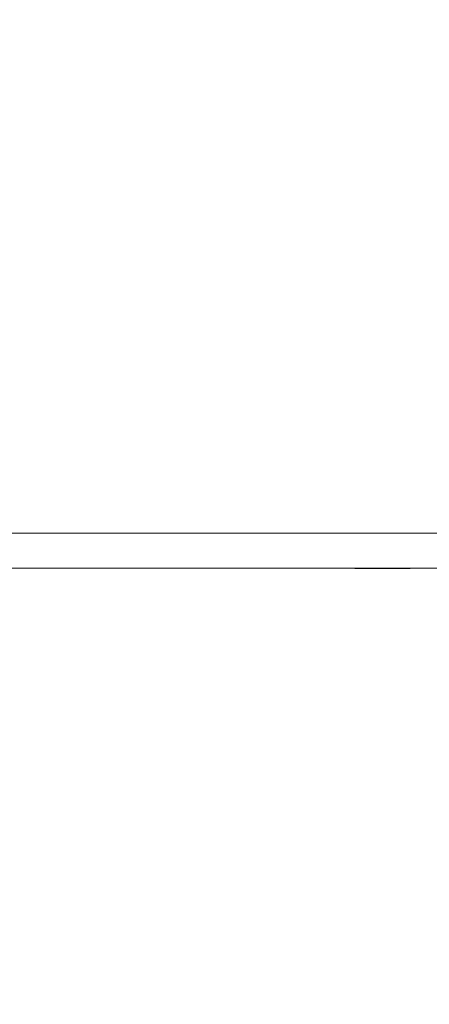
# Model space of a CAD drawing. Extents: x -7998 to 7600, y -7011 to 6597.
# Drawn here: x -699 to -232, y -2678 to -1554 of the extents above; entities that cross this region are included whole.
import ezdxf

# ---------------------------------------------------------------- set-up
doc = ezdxf.new("R2010")
doc.units = 0
doc.header["$MEASUREMENT"] = 0
doc.layers.add('Lg_dim', color=7, linetype='Continuous')
doc.layers.add('Lg_prod', color=40, linetype='Continuous')
doc.styles.add('LG1', font='ARIAL.TTF', dxfattribs={"height": 185})
doc.dimstyles.new('LG_DIM', dxfattribs={"dimtxt": 2.5, "dimasz": 2.5, "dimexe": 1.25, "dimexo": 0.625, "dimtad": 1, "dimdec": 4, "dimdsep": 46, "dimlunit": 6, "dimtxsty": 'Standard', "dimcen": 2.5, "dimadec": 0, "dimazin": 0, "dimtfac": 1, "dimtdec": 4, "dimtmove": 0, "dimatfit": 3, "dimfxl": 0, "dimtolj": 1, "dimtzin": 0, "dimarcsym": 0})

# ---------------------------------------------------------------- blocks, each defined once
blk = doc.blocks.new('*D3')
at = {"layer": 'Defpoints', "color": 0}
for p in [(-5838.8, -977.1), (5838.8, -977.1), (-5838.8, -6889.6)]:
    blk.add_point(p, dxfattribs=at)
at = {"layer": 'Lg_dim', "color": 0, "lineweight": -2}
for p, q in [((-5838.8, -978.1), (-5838.8, -6939.6)), ((5838.8, -978.1), (5838.8, -6939.6)), ((-5718.8, -6889.6), (-389.1, -6889.6)), ((5718.8, -6889.6), (389.1, -6889.6))]:
    blk.add_line(p, q, dxfattribs=at)
at = {"layer": 'Lg_dim', "color": 0}
for points in [[(-5718.8, -6869.6), (-5718.8, -6909.6), (-5838.8, -6889.6)], [(5718.8, -6869.6), (5718.8, -6909.6), (5838.8, -6889.6)]]:
    blk.add_solid(points, dxfattribs=at)
at = {"layer": 'Lg_dim', "color": 4, "insert": (0, -6889.6), "char_height": 185, "attachment_point": 5, "style": 'LG1'}
blk.add_mtext('\\A1;11680', dxfattribs=at)
blk = doc.blocks.new('*D4')
at = {"layer": 'Defpoints', "color": 0}
for p in [(-7718, 3064.5), (-37.4, 3064.5), (-1771.1, -2501.2)]:
    blk.add_point(p, dxfattribs=at)
at = {"layer": 'Lg_dim', "color": 0, "lineweight": -2}
for p, q in [((-38.4, 3064.5), (-7768, 3064.5)), ((-7718, 2944.5), (-7718, 426.1)), ((-7718, -2381.2), (-7718, 137.2)), ((-1772.1, -2501.2), (-7768, -2501.2))]:
    blk.add_line(p, q, dxfattribs=at)
at = {"layer": 'Lg_dim', "color": 0}
for points in [[(-7738, 2944.5), (-7698, 2944.5), (-7718, 3064.5)], [(-7738, -2381.2), (-7698, -2381.2), (-7718, -2501.2)]]:
    blk.add_solid(points, dxfattribs=at)
at = {"layer": 'Lg_dim', "color": 4, "insert": (-7718, 281.7), "char_height": 185, "attachment_point": 5, "style": 'LG1'}
blk.add_mtext('\\A1;5570', dxfattribs=at)

msp = doc.modelspace()

# ---------------------------------------------------------------- linework, layer by layer
at = {"layer": 'Lg_prod', "linetype": 'Continuous', "lineweight": 0}
for p, q in [((-1493.4, -2140), (1493.4, -2140)), ((1493.4, -2140), (-1493.4, -2140)), ((-254.3, -2139.8), (-315.8, -2139.8)), ((-254.3, -2140), (-315.8, -2140)), ((1522.5, -2180), (-1522.5, -2180)), ((-1522.5, -2180), (1522.5, -2180)), ((-315.8, -2180), (-254.3, -2180)), ((-315.8, -2180.3), (-254.3, -2180.3))]:
    msp.add_line(p, q, dxfattribs=at)
for centre, radius, start, end in [((-315.8, -2144.8), 5, 90, 108.1949), ((-315.8, -2144.8), 4.79, 90, 97.4533), ((-254.3, -2144.8), 5, 71.8051, 90), ((-254.3, -2144.8), 4.79, 82.5467, 90), ((-315.8, -2175.3), 5, 251.8051, 270), ((-315.8, -2175.3), 4.79, 262.5467, 270), ((-254.3, -2175.3), 5, 270, 288.1949), ((-254.3, -2175.3), 4.79, 270, 277.4533)]:
    msp.add_arc(centre, radius, start, end, dxfattribs=at)

# ---------------------------------------------------------------- dimensions: what is measured, and where the dimension line sits
at = {"layer": 'Lg_dim'}
dim = msp.add_linear_dim(base=(-7718, 3064.5), p1=(-1771.1, -2501.2), p2=(-37.4, 3064.5), angle=90, dimstyle='LG_DIM', override={"dimtxt": 185, "dimasz": 120, "dimexe": 50, "dimexo": 1, "dimgap": 50, "dimtad": 0, "dimtih": 1, "dimtoh": 1, "dimdec": 0, "dimrnd": 10, "dimlunit": 2, "dimtxsty": 'LG1', "dimclrt": 4, "dimadec": 4, "dimtdec": 0}, dxfattribs=at)
dim.commit()
dim.dimension.update_dxf_attribs({"geometry": '*D4', "text_midpoint": (-7718, 281.7), "dimtype": 160})
dim = msp.add_linear_dim(base=(-5838.8, -6889.6), p1=(5838.8, -977.1), p2=(-5838.8, -977.1), dimstyle='LG_DIM', override={"dimtxt": 185, "dimasz": 120, "dimexe": 50, "dimexo": 1, "dimgap": 50, "dimtad": 0, "dimtih": 1, "dimtoh": 1, "dimdec": 0, "dimrnd": 10, "dimlunit": 2, "dimtxsty": 'LG1', "dimclrt": 4, "dimadec": 4, "dimtdec": 0}, dxfattribs=at)
dim.commit()
dim.dimension.update_dxf_attribs({"geometry": '*D3', "text_midpoint": (0, -6889.6), "dimtype": 160})

doc.saveas('drawing.dxf')
